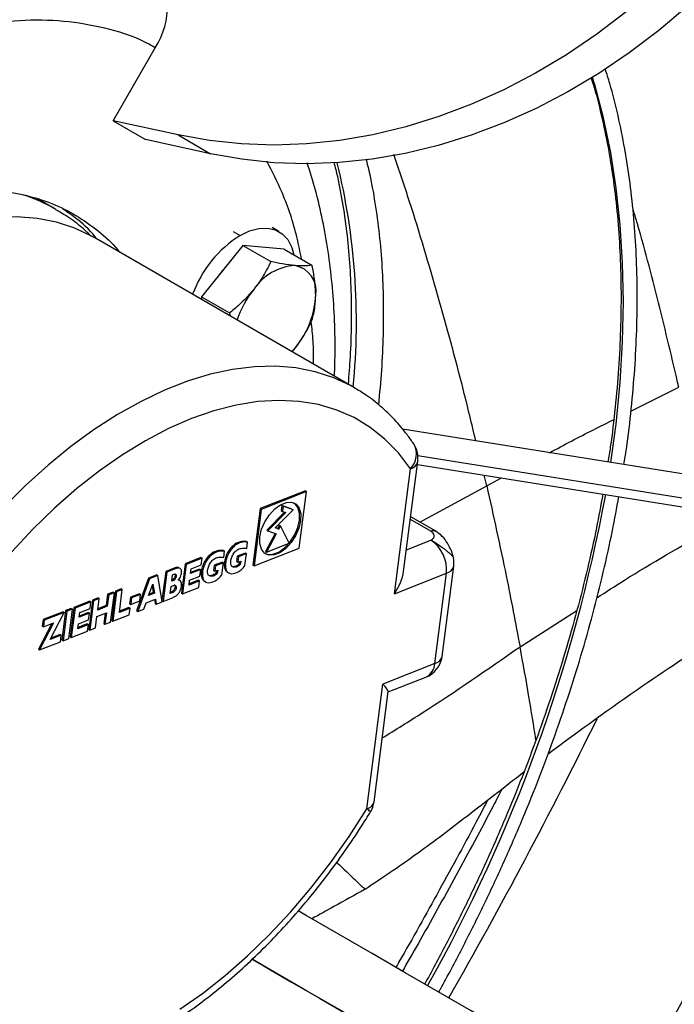
# Model space of a CAD drawing. Units: millimetres. Extents: x 5 to 414, y 3 to 291.
# Drawn here: x 242 to 244, y 47 to 51 of the extents above; entities that cross this region are included whole.
import ezdxf

# ---------------------------------------------------------------- set-up
doc = ezdxf.new("R2010")
doc.units = ezdxf.units.MM

msp = doc.modelspace()

# ---------------------------------------------------------------- linework, layer by layer
at = {"color": 7, "linetype": 'Continuous', "lineweight": 25}
for p, q in [((242.0896, 50.7559), (242.2521, 51.0373)), ((242.3407, 50.7012), (242.0896, 50.7559)), ((242.0896, 50.7559), (242.2146, 50.6837)), ((242.3407, 50.7012), (242.4657, 50.6291)), ((242.4657, 50.6291), (242.2146, 50.6837)), ((241.8693, 50.4139), (241.7986, 50.4547)), ((242.7299, 50.329), (242.7034, 50.3443)), ((243.021, 49.7267), (242.0222, 50.3033)), ((242.5906, 50.2752), (242.4315, 50.0773)), ((242.5906, 50.2752), (242.6983, 50.213)), ((242.7497, 50.261), (242.5906, 50.2752)), ((242.7497, 50.261), (242.8574, 50.1988)), ((242.4315, 50.0773), (242.5392, 50.0151)), ((242.4315, 50.0773), (242.4315, 50.0671)), ((242.5392, 50.0151), (242.5412, 50.0037)), ((242.7799, 49.8659), (242.7921, 49.8794)), ((242.7804, 49.8656), (242.7921, 49.8794)), ((244.8108, 49.3103), (243.2069, 49.5665)), ((243.211, 49.0177), (243.2656, 49.4423)), ((243.1752, 48.9324), (243.2372, 49.4142)), ((243.2642, 49.4308), (244.7911, 49.1869)), ((242.8317, 49.3287), (242.6572, 49.2603)), ((242.8361, 49.3261), (242.6616, 49.2577)), ((242.8081, 49.1084), (242.8361, 49.3261)), ((242.8317, 49.3287), (242.8361, 49.3261)), ((242.6572, 49.2603), (242.6292, 49.0425)), ((242.6616, 49.2577), (242.6336, 49.04)), ((242.6572, 49.2603), (242.6616, 49.2577)), ((242.7516, 49.2471), (242.6831, 49.1774)), ((242.7567, 49.2453), (242.6875, 49.1749)), ((242.7155, 49.1858), (242.7846, 49.2562)), ((242.7416, 49.2727), (242.739, 49.2526)), ((242.739, 49.2526), (242.7435, 49.25)), ((242.7802, 49.2588), (242.7416, 49.2727)), ((242.7416, 49.2727), (242.7461, 49.2702)), ((242.7461, 49.2702), (242.7435, 49.25)), ((242.7435, 49.25), (242.7567, 49.2453)), ((242.7846, 49.2562), (242.7461, 49.2702)), ((242.7802, 49.2588), (242.7846, 49.2562)), ((243.3354, 49.1729), (243.2382, 49.2289)), ((242.6831, 49.1774), (242.6875, 49.1749)), ((242.6875, 49.1749), (242.7197, 49.1632)), ((242.7292, 49.1808), (242.7155, 49.1858)), ((242.7248, 49.1834), (242.7162, 49.1865)), ((242.7318, 49.1965), (242.7248, 49.1834)), ((242.7248, 49.1834), (242.7292, 49.1808)), ((242.7363, 49.194), (242.7292, 49.1808)), ((242.7318, 49.1965), (242.7363, 49.194)), ((242.7691, 49.1272), (242.7363, 49.194)), ((242.6045, 49.1338), (242.609, 49.1313)), ((242.6058, 49.1066), (242.609, 49.1313)), ((242.7148, 49.165), (242.6774, 49.0956)), ((242.7197, 49.1632), (242.6818, 49.093)), ((242.5155, 49.0989), (242.5199, 49.0964)), ((242.5168, 49.0718), (242.5199, 49.0964)), ((242.6336, 49.04), (242.8081, 49.1084)), ((242.6774, 49.0956), (242.6818, 49.093)), ((242.6818, 49.093), (242.7691, 49.1272)), ((242.429, 49.0716), (242.3679, 49.0477)), ((242.4335, 49.069), (242.3724, 49.0451)), ((242.429, 49.0716), (242.4335, 49.069)), ((242.4302, 49.0438), (242.4335, 49.069)), ((242.5114, 49.0544), (242.4801, 49.0422)), ((242.5114, 49.0544), (242.5158, 49.0519)), ((242.5691, 49.0771), (242.5664, 49.0564)), ((242.5664, 49.0564), (242.5708, 49.0538)), ((242.6004, 49.0893), (242.5691, 49.0771)), ((242.5691, 49.0771), (242.5735, 49.0745)), ((242.5735, 49.0745), (242.5708, 49.0538)), ((242.5708, 49.0538), (242.5825, 49.0584)), ((242.6048, 49.0868), (242.5735, 49.0745)), ((242.5775, 49.0565), (242.5764, 49.0477)), ((242.5825, 49.0584), (242.5808, 49.0452)), ((242.5988, 49.0406), (242.6048, 49.0868)), ((242.6004, 49.0893), (242.6048, 49.0868)), ((242.2929, 49.0182), (242.2784, 48.906)), ((242.3313, 49.0333), (242.2929, 49.0182)), ((242.2929, 49.0182), (242.2973, 49.0157)), ((242.3357, 49.0307), (242.2973, 49.0157)), ((242.3313, 49.0333), (242.3357, 49.0307)), ((242.3482, 49.0301), (242.3438, 49.0327)), ((242.3679, 49.0477), (242.3534, 48.9344)), ((242.3724, 49.0451), (242.3578, 48.9319)), ((242.3679, 49.0477), (242.3724, 49.0451)), ((242.3885, 49.0097), (242.3909, 49.0284)), ((242.4278, 49.0251), (242.3885, 49.0097)), ((242.4234, 49.0276), (242.3891, 49.0142)), ((242.3909, 49.0284), (242.4302, 49.0438)), ((242.4234, 49.0276), (242.4278, 49.0251)), ((242.4245, 48.9998), (242.4278, 49.0251)), ((242.4801, 49.0422), (242.4774, 49.0215)), ((242.4774, 49.0215), (242.4818, 49.0189)), ((242.4801, 49.0422), (242.4845, 49.0396)), ((242.4845, 49.0396), (242.4818, 49.0189)), ((242.4818, 49.0189), (242.4935, 49.0235)), ((242.5158, 49.0519), (242.4845, 49.0396)), ((242.4885, 49.0216), (242.4874, 49.0128)), ((242.4935, 49.0235), (242.4918, 49.0103)), ((242.5098, 49.0057), (242.5158, 49.0519)), ((242.5764, 49.0477), (242.5808, 49.0452)), ((242.6292, 49.0425), (242.6336, 49.04)), ((243.3596, 48.6908), (243.4044, 49.0392)), ((242.2264, 48.9922), (242.1806, 48.8667)), ((242.2308, 48.9896), (242.185, 48.8641)), ((242.2581, 49.0046), (242.2264, 48.9922)), ((242.2264, 48.9922), (242.2308, 48.9896)), ((242.2626, 49.0021), (242.2308, 48.9896)), ((242.2581, 49.0046), (242.2626, 49.0021)), ((242.2793, 48.9011), (242.2626, 49.0021)), ((242.2973, 49.0157), (242.2827, 48.9025)), ((242.3159, 48.9802), (242.3192, 49.0052)), ((242.3228, 48.9829), (242.3159, 48.9802)), ((242.3184, 48.9854), (242.3165, 48.9847)), ((242.3184, 48.9854), (242.3228, 48.9829)), ((242.3192, 49.0052), (242.326, 49.0079)), ((242.3475, 48.9833), (242.3431, 48.9858)), ((242.3829, 48.9657), (242.3853, 48.9844)), ((242.4239, 48.9818), (242.3829, 48.9657)), ((242.4195, 48.9843), (242.3834, 48.9702)), ((242.3853, 48.9844), (242.4245, 48.9998)), ((242.4195, 48.9843), (242.4239, 48.9818)), ((242.4206, 48.9565), (242.4239, 48.9818)), ((242.4422, 48.9801), (242.4466, 48.9776)), ((242.4874, 49.0128), (242.4918, 49.0103)), ((242.5312, 49.015), (242.5357, 49.0125)), ((243.1752, 48.9324), (243.3759, 49.0111)), ((243.3311, 48.6627), (243.3759, 49.0111)), ((242.0991, 48.9423), (242.0846, 48.8291)), ((242.121, 48.9508), (242.0991, 48.9423)), ((242.0991, 48.9423), (242.1036, 48.9397)), ((242.1254, 48.9483), (242.1036, 48.9397)), ((242.1141, 48.8603), (242.1254, 48.9483)), ((242.121, 48.9508), (242.1254, 48.9483)), ((242.2271, 48.9253), (242.2433, 48.9697)), ((242.2406, 48.9622), (242.2448, 48.9365)), ((242.2433, 48.9697), (242.2492, 48.934)), ((242.3099, 48.9329), (242.3134, 48.9604)), ((242.3134, 48.9604), (242.3224, 48.9639)), ((242.3578, 48.9319), (242.4206, 48.9565)), ((241.9997, 48.9033), (241.9386, 48.8793)), ((242.0101, 48.9074), (241.9956, 48.7942)), ((241.9997, 48.9033), (242.0041, 48.9007)), ((242.0145, 48.9048), (242, 48.7916)), ((242.0319, 48.9159), (242.0101, 48.9074)), ((242.0101, 48.9074), (242.0145, 48.9048)), ((242.0364, 48.9134), (242.0145, 48.9048)), ((242.0307, 48.8694), (242.0364, 48.9134)), ((242.0319, 48.9159), (242.0364, 48.9134)), ((242.0686, 48.9303), (242.0629, 48.8863)), ((242.073, 48.9278), (242.0674, 48.8838)), ((242.0904, 48.9389), (242.0686, 48.9303)), ((242.0686, 48.9303), (242.073, 48.9278)), ((242.0948, 48.9363), (242.073, 48.9278)), ((242.0803, 48.8231), (242.0948, 48.9363)), ((242.1036, 48.9397), (242.089, 48.8265)), ((242.0904, 48.9389), (242.0948, 48.9363)), ((242.1566, 48.9185), (242.1533, 48.8932)), ((242.1915, 48.9322), (242.1566, 48.9185)), ((242.1566, 48.9185), (242.161, 48.9159)), ((242.161, 48.9159), (242.1577, 48.8907)), ((242.1577, 48.8907), (242.1927, 48.9044)), ((242.1959, 48.9296), (242.161, 48.9159)), ((242.1915, 48.9322), (242.1959, 48.9296)), ((242.1927, 48.9044), (242.1959, 48.9296)), ((242.2169, 48.8973), (242.253, 48.9115)), ((242.2492, 48.934), (242.2271, 48.9253)), ((242.2448, 48.9365), (242.2289, 48.9303)), ((242.2448, 48.9365), (242.2492, 48.934)), ((242.2492, 48.91), (242.2518, 48.8946)), ((242.253, 48.9115), (242.2562, 48.892)), ((242.2786, 48.9048), (242.2827, 48.9025)), ((242.2827, 48.9025), (242.3212, 48.9175)), ((242.3189, 48.9364), (242.3099, 48.9329)), ((242.3145, 48.939), (242.3104, 48.9374)), ((242.3145, 48.939), (242.3189, 48.9364)), ((242.3534, 48.9344), (242.3578, 48.9319)), ((241.9067, 48.8671), (241.8921, 48.7536)), ((241.9112, 48.8646), (241.8966, 48.7511)), ((241.9286, 48.8757), (241.9067, 48.8671)), ((241.9067, 48.8671), (241.9112, 48.8646)), ((241.933, 48.8731), (241.9112, 48.8646)), ((241.9184, 48.7596), (241.933, 48.8731)), ((241.9386, 48.8793), (241.924, 48.7661)), ((241.943, 48.8768), (241.9284, 48.7636)), ((241.9286, 48.8757), (241.933, 48.8731)), ((241.9386, 48.8793), (241.943, 48.8768)), ((242.0041, 48.9007), (241.943, 48.8768)), ((241.9615, 48.8601), (242.0008, 48.8755)), ((242.0008, 48.8755), (242.0041, 48.9007)), ((242.0674, 48.8838), (242.0307, 48.8694)), ((242.0629, 48.8863), (242.0313, 48.8739)), ((242.0629, 48.8863), (242.0674, 48.8838)), ((242.1551, 48.8764), (242.1141, 48.8603)), ((242.1507, 48.8789), (242.1146, 48.8648)), ((242.1507, 48.8789), (242.1551, 48.8764)), ((242.1518, 48.8511), (242.1551, 48.8764)), ((242.1533, 48.8932), (242.1577, 48.8907)), ((242.1806, 48.8667), (242.185, 48.8641)), ((242.185, 48.8641), (242.2081, 48.8732)), ((242.2081, 48.8732), (242.2169, 48.8973)), ((242.2518, 48.8946), (242.2562, 48.892)), ((242.2562, 48.892), (242.2793, 48.9011)), ((241.8199, 48.8328), (241.8166, 48.8075)), ((241.8967, 48.8629), (241.8199, 48.8328)), ((241.8199, 48.8328), (241.8243, 48.8302)), ((241.8243, 48.8302), (241.821, 48.805)), ((241.9011, 48.8604), (241.8243, 48.8302)), ((241.8472, 48.7557), (241.9011, 48.8604)), ((241.8967, 48.8629), (241.9011, 48.8604)), ((241.9559, 48.8161), (241.9952, 48.8315)), ((241.9591, 48.8413), (241.9615, 48.8601)), ((241.9984, 48.8567), (241.9591, 48.8413)), ((241.994, 48.8593), (241.9597, 48.8459)), ((241.994, 48.8593), (241.9984, 48.8567)), ((241.9952, 48.8315), (241.9984, 48.8567)), ((242.0218, 48.8002), (242.0275, 48.8441)), ((242.0275, 48.8441), (242.0641, 48.8585)), ((242.0591, 48.8566), (242.054, 48.8171)), ((242.0641, 48.8585), (242.0585, 48.8145)), ((242.0846, 48.8291), (242.089, 48.8265)), ((242.089, 48.8265), (242.1518, 48.8511)), ((241.8529, 48.8175), (241.8018, 48.7182)), ((241.8601, 48.8203), (241.8062, 48.7157)), ((241.8166, 48.8075), (241.821, 48.805)), ((241.821, 48.805), (241.8601, 48.8203)), ((241.9535, 48.7974), (241.9559, 48.8161)), ((241.9945, 48.8134), (241.9535, 48.7974)), ((241.9901, 48.816), (241.9541, 48.8019)), ((241.9901, 48.816), (241.9945, 48.8134)), ((241.9913, 48.7882), (241.9945, 48.8134)), ((241.9956, 48.7942), (242, 48.7916)), ((242, 48.7916), (242.0218, 48.8002)), ((242.054, 48.8171), (242.0585, 48.8145)), ((242.0585, 48.8145), (242.0803, 48.8231)), ((241.8898, 48.7724), (241.8472, 48.7557)), ((241.8854, 48.7749), (241.85, 48.7611)), ((241.8854, 48.7749), (241.8898, 48.7724)), ((241.8865, 48.7471), (241.8898, 48.7724)), ((241.8921, 48.7536), (241.8966, 48.7511)), ((241.8966, 48.7511), (241.9184, 48.7596)), ((241.924, 48.7661), (241.9284, 48.7636)), ((241.9284, 48.7636), (241.9913, 48.7882)), ((241.8018, 48.7182), (241.8062, 48.7157)), ((241.8062, 48.7157), (241.8865, 48.7471)), ((243.3311, 48.6627), (243.1304, 48.584)), ((243.1513, 48.5534), (243.2969, 48.6105)), ((243.0684, 48.1022), (243.1304, 48.584)), ((243.0969, 48.1303), (243.1515, 48.5548))]:
    msp.add_line(p, q, dxfattribs=at)
at = {"color": 8, "linetype": 'Continuous', "lineweight": 25}
for p, q in [((242.5534, 50.3294), (242.58, 50.3141)), ((244.0884, 49.6366), (244.2733, 49.7283)), ((243.266, 49.4651), (244.7962, 49.2207)), ((243.5315, 49.3489), (243.5215, 49.3897)), ((243.5315, 49.3489), (243.5888, 49.3789)), ((243.2733, 49.2087), (243.5315, 49.3489)), ((243.316, 49.1731), (243.2369, 49.2188)), ((243.2219, 49.1019), (243.3164, 49.139)), ((243.6601, 48.7277), (243.8798, 48.8677))]:
    msp.add_line(p, q, dxfattribs=at)
at = {"color": 7, "linetype": 'Continuous', "lineweight": 25, "flags": 128}
for points in [[(244.8048, 52.0757), (244.7332, 51.9466), (244.6552, 51.8213), (244.571, 51.7003), (244.4811, 51.5841), (244.3856, 51.4732), (244.285, 51.3678), (244.1798, 51.2686), (244.0702, 51.1757), (243.9567, 51.0897), (243.8398, 51.0109), (243.7199, 50.9394), (243.5975, 50.8757), (243.473, 50.8199), (243.347, 50.7723), (243.2198, 50.7331), (243.0921, 50.7024), (242.9643, 50.6803), (242.8368, 50.667), (242.7103, 50.6624), (242.5851, 50.6666), (242.4617, 50.6796), (242.3407, 50.7012)], [(244.9298, 52.0035), (244.8582, 51.8744), (244.7802, 51.7491), (244.696, 51.6282), (244.6061, 51.512), (244.5106, 51.401), (244.41, 51.2956), (244.3048, 51.1964), (244.1952, 51.1036), (244.0817, 51.0175), (243.9648, 50.9387), (243.8449, 50.8672), (243.7225, 50.8035), (243.598, 50.7477), (243.472, 50.7002), (243.3448, 50.6609), (243.2171, 50.6302), (243.0893, 50.6082), (242.9618, 50.5948), (242.8353, 50.5902), (242.7101, 50.5944), (242.5867, 50.6074), (242.4657, 50.6291)], [(242.0222, 50.3033), (242.0097, 50.3103), (241.9427, 50.3417), (241.8715, 50.3648), (241.7964, 50.3797), (241.7179, 50.3862), (241.6364, 50.3843), (241.5523, 50.3739), (241.4661, 50.3553), (241.3781, 50.3284), (241.2888, 50.2934), (241.1988, 50.2505), (241.1084, 50.1999), (241.0182, 50.1419), (240.9285, 50.0767), (240.8399, 50.0047), (240.7529, 49.9263), (240.6678, 49.8419), (240.5852, 49.7519), (240.5054, 49.6568), (240.4289, 49.5571), (240.356, 49.4532), (240.2872, 49.3458)], [(242.58, 50.3141), (242.6168, 50.3317), (242.6525, 50.3412), (242.686, 50.3425), (242.7163, 50.3355), (242.7425, 50.3204), (242.7637, 50.2977), (242.7793, 50.268), (242.7876, 50.239)], [(243.2372, 49.4142), (243.1908, 49.475), (243.1389, 49.5283), (243.0818, 49.5738), (243.0197, 49.6114), (242.953, 49.6407), (242.8821, 49.6616), (242.8073, 49.674), (242.7292, 49.6778), (242.6482, 49.673), (242.5646, 49.6596), (242.479, 49.6377), (242.3919, 49.6074), (242.3037, 49.569), (242.2149, 49.5225), (242.1261, 49.4683), (242.0377, 49.4067), (241.9503, 49.338), (241.8643, 49.2626), (241.7802, 49.1809), (241.6985, 49.0935)], [(242.6563, 49.1523), (242.663, 49.1811), (242.6756, 49.2101), (242.6929, 49.2369), (242.7137, 49.2594), (242.7361, 49.2757), (242.7585, 49.2844), (242.7789, 49.285), (242.7958, 49.2773), (242.8077, 49.2619), (242.8138, 49.2402), (242.8134, 49.2139), (242.8067, 49.185), (242.7941, 49.156), (242.7768, 49.1292), (242.756, 49.1067), (242.7336, 49.0905), (242.7112, 49.0817), (242.6908, 49.0812), (242.6739, 49.0889), (242.662, 49.1042), (242.6559, 49.1259), (242.6563, 49.1523)], [(242.6764, 49.087), (242.6863, 49.0837), (242.7068, 49.0843), (242.7291, 49.093), (242.7516, 49.1093), (242.7723, 49.1317), (242.7897, 49.1585), (242.8022, 49.1876), (242.809, 49.2164), (242.8093, 49.2428), (242.8033, 49.2645), (242.7914, 49.2798), (242.7888, 49.2817)], [(242.3468, 47.3297), (242.4351, 47.3913), (242.5226, 47.46), (242.6086, 47.5354), (242.6927, 47.6171), (242.7744, 47.7045), (242.8533, 47.7973), (242.9288, 47.8949), (243.0007, 47.9967), (243.0684, 48.1022)], [(244.9298, 46.4817), (244.8582, 46.523), (244.7802, 46.5681), (244.696, 46.6167), (244.6061, 46.6686), (244.5106, 46.7238), (244.41, 46.7818), (244.3048, 46.8426), (244.1952, 46.9059), (244.0817, 46.9714), (243.9648, 47.0389), (243.8449, 47.1081), (243.7225, 47.1788), (243.598, 47.2507), (243.472, 47.3234), (243.3448, 47.3968), (243.2171, 47.4706), (243.0893, 47.5444), (242.9618, 47.618), (242.8353, 47.6911), (242.8038, 47.7092)], [(242.6256, 47.5233), (242.673, 47.496), (242.7787, 47.435), (242.8861, 47.373), (242.9946, 47.3103), (243.1035, 47.2474), (243.2122, 47.1847), (243.32, 47.1224), (243.4263, 47.0611), (243.5304, 47.0009), (243.6318, 46.9424), (243.7297, 46.8859), (243.8237, 46.8316), (243.9131, 46.78), (243.9975, 46.7313), (244.0763, 46.6858), (244.149, 46.6438), (244.2152, 46.6056)], [(244.8048, 46.2652), (244.7332, 46.3065), (244.6552, 46.3516), (244.571, 46.4002), (244.4811, 46.4521), (244.3856, 46.5072), (244.285, 46.5653), (244.1798, 46.6261), (244.0702, 46.6894), (243.9567, 46.7549), (243.8398, 46.8224), (243.7199, 46.8916), (243.5975, 46.9623), (243.473, 47.0342), (243.347, 47.1069), (243.2198, 47.1803), (243.0921, 47.2541), (242.9643, 47.3279), (242.8368, 47.4015), (242.7103, 47.4745), (242.6263, 47.523)]]:
    msp.add_lwpolyline(points, dxfattribs=at)
at = {"color": 8, "linetype": 'Continuous', "lineweight": 25, "flags": 128}
for points in [[(244.011, 49.4381), (244.0307, 49.5866), (244.0464, 49.7467), (244.0558, 49.9038), (244.0591, 50.0578), (244.0561, 50.2081), (244.047, 50.3545), (244.0316, 50.4967), (244.0101, 50.6343), (243.9824, 50.7671), (243.9488, 50.8947), (243.9402, 50.9232)], [(243.021, 49.7267), (243.0085, 49.7337), (242.9415, 49.7651), (242.8702, 49.7882), (242.7952, 49.8031), (242.7167, 49.8096), (242.6352, 49.8077), (242.5511, 49.7974), (242.4648, 49.7787), (242.3769, 49.7518), (242.2876, 49.7169), (242.1976, 49.6739), (242.1072, 49.6233), (242.0169, 49.5653), (241.9273, 49.5001), (241.8387, 49.4281), (241.7517, 49.3497), (241.6666, 49.2653), (241.584, 49.1753), (241.5042, 49.0802), (241.4277, 48.9805), (241.3548, 48.8766), (241.286, 48.7692)]]:
    msp.add_lwpolyline(points, dxfattribs=at)
at = {"color": 7, "linetype": 'Continuous', "lineweight": 25}
for centre, radius, start, end in [((242.0014, 51.2), 0.2988, 327.0252, 35.2536), ((242.8262, 49.9282), 0.4578, 122.5331, 159.693), ((242.8044, 49.9927), 0.2054, 93.4295, 146.5651), ((242.774, 50.1004), 0.0989, 350.7481, 79.4532), ((242.7657, 49.9646), 0.3321, 136.6943, 145.7165), ((242.9298, 49.8673), 0.3808, 141.2148, 161.5385), ((242.5267, 50.1004), 0.3454, 320.2279, 357.3607), ((243.1665, 49.455), 0.1, 352.6706, 34.0302), ((243.2408, 49.026), 0.1359, 353.689, 56.2104), ((243.3052, 49.0519), 0.1, 352.6706, 10.9839), ((243.2604, 48.7036), 0.1, 291.4058, 352.6706), ((242.9977, 48.1431), 0.1, 328.5413, 352.6706)]:
    msp.add_arc(centre, radius, start, end, dxfattribs=at)
at = {"color": 8, "linetype": 'Continuous', "lineweight": 25}
for centre, radius, start, end in [((240.4684, 49.9819), 2.5605, 354.3402, 13.8387), ((241.531, 49.8265), 0.6779, 60.0504, 71.8784), ((243.1811, 49.4704), 0.0794, 314.9179, 30.7533), ((243.228, 49.452), 0.0389, 283.6466, 345.5242), ((237.9287, 50.4433), 6.1664, 330.64808, 349.45404), ((243.3254, 49.1537), 0.0216, 62.5402, 116.0134), ((243.3668, 49.0489), 0.0389, 283.6466, 345.5242), ((227.1284, 56.6643), 19.518, 330.24181, 336.96882), ((243.322, 48.7005), 0.0389, 283.6466, 345.5242), ((243.2701, 48.6653), 0.0611, 296.0356, 357.5621), ((225.8448, 57.3977), 20.2025, 330.25237, 333.70919), ((243.0593, 48.14), 0.0389, 283.6466, 345.5242), ((243.0487, 48.0618), 0.045, 40.2086, 63.9397)]:
    msp.add_arc(centre, radius, start, end, dxfattribs=at)
at = {"color": 7, "linetype": 'Continuous', "lineweight": 25}
for centre, major_axis, ratio, start_param, end_param in [((243.1045, 48.9732), (0.0864, 0.1108), 0.577241, 4.792975, 5.510546), ((243.0597, 48.6249), (0.0913, -0.0713), 0.136383, 0.080586, 0.798157)]:
    msp.add_ellipse(centre, major_axis=major_axis, ratio=ratio, start_param=start_param, end_param=end_param, dxfattribs=at)
for points, knots in [([(242.7389, 55.7702), (242.7072, 55.759), (242.6154, 55.7266), (242.4626, 55.6676), (242.2805, 55.591), (242.0977, 55.5075), (241.9144, 55.4173), (241.7309, 55.3204), (241.5472, 55.2171), (241.3636, 55.1072), (241.1801, 54.9911), (240.9971, 54.8687), (240.8146, 54.7402), (240.6328, 54.6057), (240.4519, 54.4653), (240.2721, 54.3192), (240.0935, 54.1674), (239.9162, 54.0102), (239.7406, 53.8477), (239.5666, 53.6801), (239.3945, 53.5074), (239.2244, 53.3298), (239.0565, 53.1476), (238.8909, 52.9609), (238.7279, 52.7698), (238.5675, 52.5745), (238.4098, 52.3753), (238.2552, 52.1722), (238.1036, 51.9656), (237.9552, 51.7555), (237.8102, 51.5422), (237.6686, 51.3259), (237.5309, 51.1066), (237.4328, 50.9461), (237.3818, 50.8581), (237.3741, 50.8449)], [0, 0, 0, 0, 0.016613, 0.048159, 0.079706, 0.111254, 0.142803, 0.174352, 0.205902, 0.237451, 0.269, 0.300548, 0.332095, 0.363642, 0.395188, 0.426733, 0.458277, 0.48982, 0.521362, 0.552903, 0.584444, 0.615984, 0.647523, 0.679061, 0.710599, 0.742136, 0.773673, 0.805209, 0.836744, 0.86828, 0.899815, 0.93135, 0.962884, 0.994419, 1, 1, 1, 1]), ([(237.4285, 50.8135), (237.4532, 50.8557), (237.5215, 50.9721), (237.6377, 51.1601), (237.7764, 51.3775), (237.9188, 51.5919), (238.0647, 51.8032), (238.2138, 52.0111), (238.3661, 52.2156), (238.5214, 52.4164), (238.6795, 52.6133), (238.8403, 52.8061), (239.0037, 52.9947), (239.1696, 53.1789), (239.3376, 53.3585), (239.5078, 53.5333), (239.6799, 53.7033), (239.8537, 53.8681), (240.0292, 54.0277), (240.2061, 54.1819), (240.3843, 54.3306), (240.5636, 54.4736), (240.7438, 54.6108), (240.9248, 54.7421), (241.1064, 54.8674), (241.2884, 54.9865), (241.4707, 55.0993), (241.6531, 55.2057), (241.8354, 55.3057), (242.0174, 55.3991), (242.1991, 55.4858), (242.3801, 55.5659), (242.5572, 55.6377), (242.6781, 55.6827), (242.7391, 55.7041), (242.7436, 55.7057)], [0, 0, 0, 0, 0.01798, 0.049643, 0.081306, 0.112969, 0.144632, 0.176294, 0.207956, 0.239617, 0.271278, 0.302939, 0.334599, 0.366258, 0.397916, 0.429574, 0.461231, 0.492887, 0.524542, 0.556196, 0.587849, 0.619501, 0.651152, 0.682802, 0.714451, 0.746099, 0.777746, 0.809392, 0.841038, 0.872684, 0.904329, 0.935974, 0.967619, 0.997603, 1, 1, 1, 1]), ([(242.6079, 54.5994), (242.5787, 54.5891), (242.4941, 54.5591), (242.3534, 54.5043), (242.1855, 54.4326), (242.017, 54.3541), (241.8482, 54.2689), (241.679, 54.1771), (241.5099, 54.0788), (241.3409, 53.9741), (241.1722, 53.8631), (241.004, 53.746), (240.8366, 53.6229), (240.6699, 53.4939), (240.5044, 53.3591), (240.3401, 53.2188), (240.1772, 53.073), (240.0159, 52.9219), (239.8564, 52.7657), (239.6988, 52.6046), (239.5433, 52.4387), (239.3901, 52.2682), (239.2393, 52.0933), (239.0912, 51.9143), (238.9458, 51.7312), (238.8034, 51.5443), (238.6641, 51.3538), (238.528, 51.1598), (238.3952, 50.9628), (238.2662, 50.7626), (238.1581, 50.5891), (238.0947, 50.4813), (238.0716, 50.4421)], [0, 0, 0, 0, 0.018103, 0.052473, 0.086845, 0.121219, 0.155594, 0.18997, 0.224345, 0.25872, 0.293094, 0.327467, 0.361839, 0.39621, 0.430579, 0.464948, 0.499315, 0.533681, 0.568046, 0.602409, 0.636772, 0.671134, 0.705494, 0.739854, 0.774213, 0.808571, 0.842929, 0.877287, 0.911643, 0.946, 0.980356, 1, 1, 1, 1]), ([(238.1257, 50.4108), (238.1416, 50.438), (238.1975, 50.5335), (238.2975, 50.6949), (238.4253, 50.8948), (238.5569, 51.0915), (238.6919, 51.2851), (238.8301, 51.4754), (238.9714, 51.6621), (239.1156, 51.845), (239.2626, 52.0239), (239.4122, 52.1986), (239.5643, 52.369), (239.7186, 52.5348), (239.875, 52.6959), (240.0334, 52.852), (240.1935, 53.0031), (240.3552, 53.1489), (240.5183, 53.2892), (240.6826, 53.424), (240.848, 53.5531), (241.0142, 53.6763), (241.181, 53.7936), (241.3484, 53.9046), (241.516, 54.0095), (241.6838, 54.108), (241.8514, 54.2), (242.0188, 54.2854), (242.1857, 54.3642), (242.352, 54.4361), (242.4943, 54.4925), (242.5809, 54.5233), (242.6126, 54.5346)], [0, 0, 0, 0, 0.013713, 0.048235, 0.082758, 0.11728, 0.151802, 0.186324, 0.220845, 0.255365, 0.289884, 0.324403, 0.358921, 0.393438, 0.427953, 0.462468, 0.496981, 0.531493, 0.566004, 0.600513, 0.635021, 0.669527, 0.704032, 0.738535, 0.773038, 0.807539, 0.842039, 0.876539, 0.911038, 0.945537, 0.980037, 1, 1, 1, 1]), ([(242.482, 53.4736), (242.4554, 53.4642), (242.3784, 53.4369), (242.2502, 53.3864), (242.0974, 53.3199), (241.944, 53.2466), (241.7902, 53.1667), (241.6363, 53.0802), (241.4825, 52.9872), (241.3289, 52.888), (241.1758, 52.7825), (241.0234, 52.671), (240.8718, 52.5537), (240.7214, 52.4306), (240.5722, 52.3019), (240.4244, 52.1678), (240.2783, 52.0285), (240.1341, 51.8842), (239.9919, 51.735), (239.852, 51.5811), (239.7144, 51.4229), (239.5794, 51.2604), (239.4473, 51.0938), (239.318, 50.9235), (239.1919, 50.7496), (239.069, 50.5724), (238.9497, 50.392), (238.8403, 50.2196), (238.7726, 50.1063), (238.7419, 50.055)], [0, 0, 0, 0, 0.019993, 0.057946, 0.095902, 0.13386, 0.171819, 0.209779, 0.247738, 0.285697, 0.323654, 0.361609, 0.399563, 0.437515, 0.475466, 0.513414, 0.551361, 0.589306, 0.627249, 0.665191, 0.703132, 0.741071, 0.779009, 0.816947, 0.854883, 0.892819, 0.930754, 0.968689, 1, 1, 1, 1]), ([(238.7959, 50.0238), (238.8303, 50.0811), (238.9017, 50.2001), (239.0148, 50.3775), (239.1339, 50.5567), (239.2565, 50.7326), (239.3823, 50.9052), (239.5112, 51.0742), (239.643, 51.2394), (239.7775, 51.4005), (239.9145, 51.5574), (240.0539, 51.7097), (240.1954, 51.8574), (240.3389, 52.0003), (240.4842, 52.138), (240.6311, 52.2705), (240.7794, 52.3976), (240.9288, 52.5191), (241.0793, 52.6348), (241.2305, 52.7446), (241.3823, 52.8484), (241.5344, 52.946), (241.6868, 53.0372), (241.8391, 53.122), (241.9911, 53.2002), (242.1427, 53.2719), (242.2936, 53.3366), (242.4082, 53.3812), (242.4723, 53.4038), (242.4867, 53.4089)], [0, 0, 0, 0, 0.035411, 0.073569, 0.111728, 0.149886, 0.188043, 0.226199, 0.264354, 0.302509, 0.340662, 0.378813, 0.416963, 0.455111, 0.493258, 0.531402, 0.569544, 0.607685, 0.645823, 0.683959, 0.722093, 0.760225, 0.798356, 0.836485, 0.874613, 0.91274, 0.950867, 0.988995, 1, 1, 1, 1]), ([(242.4968, 52.4221), (242.4726, 52.4135), (242.4025, 52.3886), (242.2858, 52.342), (242.1467, 52.2803), (242.0072, 52.2117), (241.8674, 52.1364), (241.7276, 52.0547), (241.5881, 51.9666), (241.4491, 51.8722), (241.3107, 51.7718), (241.1733, 51.6655), (241.0369, 51.5534), (240.9019, 51.4358), (240.7685, 51.3129), (240.6368, 51.1848), (240.5071, 51.0517), (240.3796, 50.914), (240.2544, 50.7717), (240.1319, 50.6252), (240.0121, 50.4746), (239.8952, 50.3202), (239.7816, 50.1623), (239.6712, 50.0011), (239.5646, 49.8367), (239.4905, 49.7184), (239.453, 49.6543), (239.4486, 49.6467)], [0, 0, 0, 0, 0.022307, 0.064584, 0.106868, 0.149158, 0.191452, 0.233746, 0.276039, 0.318328, 0.360613, 0.402893, 0.445167, 0.487437, 0.529701, 0.57196, 0.614214, 0.656463, 0.698708, 0.740949, 0.783187, 0.825421, 0.867654, 0.909884, 0.952113, 0.99434, 1, 1, 1, 1]), ([(239.5617, 49.5917), (239.5785, 49.6199), (239.6283, 49.7036), (239.7152, 49.8402), (239.8221, 50.0012), (239.9325, 50.159), (240.0461, 50.3133), (240.1627, 50.464), (240.2821, 50.6108), (240.4041, 50.7534), (240.5285, 50.8917), (240.655, 51.0253), (240.7836, 51.154), (240.9139, 51.2777), (241.0458, 51.3962), (241.1789, 51.5092), (241.3132, 51.6165), (241.4483, 51.718), (241.5841, 51.8135), (241.7202, 51.9029), (241.8565, 51.9861), (241.9928, 52.0628), (242.1288, 52.133), (242.2642, 52.1964), (242.4008, 52.2544), (242.4916, 52.2873), (242.5379, 52.304)], [0, 0, 0, 0, 0.0215742, 0.0640823, 0.1065892, 0.1490946, 0.1915979, 0.2340985, 0.276596, 0.3190897, 0.3615793, 0.4040642, 0.4465439, 0.4890181, 0.5314864, 0.5739484, 0.6164039, 0.6588529, 0.7012954, 0.7437316, 0.786162, 0.8285876, 0.8710095, 0.9134294, 0.9558492, 1, 1, 1, 1]), ([(244.0613, 49.4301), (244.0645, 49.4504), (244.0761, 49.5231), (244.0902, 49.6461), (244.1037, 49.7988), (244.1113, 49.9486), (244.1133, 50.0956), (244.1097, 50.2393), (244.1005, 50.3796), (244.0856, 50.5161), (244.0652, 50.6485), (244.039, 50.7764), (244.0138, 50.8787), (243.9954, 50.9364), (243.9895, 50.9548)], [0, 0, 0, 0, 0.03579, 0.127887, 0.219994, 0.31211, 0.404234, 0.496365, 0.588501, 0.680638, 0.772772, 0.864896, 0.957005, 1, 1, 1, 1]), ([(243.934, 50.9227), (243.9382, 50.9098), (243.9546, 50.8584), (243.9778, 50.7634), (244.0036, 50.6381), (244.0236, 50.5081), (244.0382, 50.3741), (244.0473, 50.2362), (244.0508, 50.0947), (244.0488, 49.9498), (244.0413, 49.802), (244.0279, 49.6514), (244.014, 49.5305), (244.0027, 49.4594), (243.9996, 49.4399)], [0, 0, 0, 0, 0.031449, 0.124859, 0.218237, 0.311591, 0.404932, 0.498264, 0.591593, 0.684923, 0.778255, 0.871593, 0.964937, 1, 1, 1, 1]), ([(242.9441, 49.7711), (242.9452, 49.8044), (242.9477, 49.8821), (242.9446, 50.0012), (242.9358, 50.1285), (242.9207, 50.2524), (242.8993, 50.3724), (242.8727, 50.4867), (242.85, 50.5587), (242.839, 50.5936)], [0, 0, 0, 0, 0.111795, 0.26136, 0.411003, 0.560601, 0.710018, 0.859086, 1, 1, 1, 1]), ([(242.9412, 50.597), (242.9438, 50.5873), (242.9559, 50.5426), (242.9723, 50.4579), (242.9901, 50.3433), (243.002, 50.2241), (243.0086, 50.1012), (243.0095, 49.9746), (243.0059, 49.8546), (242.9994, 49.7755), (242.9966, 49.7408)], [0, 0, 0, 0, 0.03907, 0.180902, 0.322635, 0.46431, 0.605955, 0.747594, 0.889238, 1, 1, 1, 1]), ([(243.1148, 49.6605), (243.1191, 49.7055), (243.1278, 49.7965), (243.1337, 49.9305), (243.1345, 50.063), (243.1295, 50.1922), (243.1189, 50.318), (243.1023, 50.4396), (243.0851, 50.5364), (243.0713, 50.5909), (243.067, 50.6079)], [0, 0, 0, 0, 0.13106, 0.265698, 0.400368, 0.535063, 0.669775, 0.804484, 0.939165, 1, 1, 1, 1]), ([(240.9148, 50.2849), (240.9573, 50.3087), (241.0422, 50.3563), (241.1687, 50.4106), (241.2933, 50.4519), (241.415, 50.4785), (241.5329, 50.4907), (241.646, 50.4881), (241.7534, 50.471), (241.8542, 50.4392), (241.948, 50.3935), (242.0326, 50.3327), (242.0883, 50.2842), (242.1128, 50.2526), (242.1149, 50.2498)], [0, 0, 0, 0, 0.090115, 0.18023, 0.270345, 0.36046, 0.450575, 0.54069, 0.630805, 0.72092, 0.811035, 0.90115, 0.991265, 1, 1, 1, 1]), ([(242.0051, 50.3113), (241.9944, 50.3215), (241.9653, 50.3494), (241.9199, 50.3836), (241.8835, 50.4047), (241.869, 50.4131)], [0, 0, 0, 0, 0.257018, 0.702845, 1, 1, 1, 1]), ([(242.0265, 50.3008), (242.0244, 50.3036), (241.9999, 50.3352), (241.9563, 50.3749), (241.911, 50.4054), (241.8945, 50.4165)], [0, 0, 0, 0, 0.058049, 0.656952, 1, 1, 1, 1]), ([(242.6983, 50.213), (242.6879, 50.1918), (242.6697, 50.1547), (242.644, 50.1205), (242.633, 50.1058)], [0, 0, 0, 0, 0.571773, 1, 1, 1, 1]), ([(242.7921, 50.1977), (242.7764, 50.1995), (242.7479, 50.2028), (242.7138, 50.2098), (242.6983, 50.213)], [0, 0, 0, 0, 0.547985, 1, 1, 1, 1]), ([(242.8574, 50.1988), (242.847, 50.1975), (242.8288, 50.1953), (242.8031, 50.1969), (242.7921, 50.1977)], [0, 0, 0, 0, 0.571773, 1, 1, 1, 1]), ([(242.8716, 50.0845), (242.8708, 50.1047), (242.8692, 50.1415), (242.8611, 50.1809), (242.8574, 50.1988)], [0, 0, 0, 0, 0.547985, 1, 1, 1, 1]), ([(242.633, 50.1058), (242.6173, 50.0879), (242.5888, 50.0553), (242.5547, 50.0276), (242.5392, 50.0151)], [0, 0, 0, 0, 0.5479852, 1, 1, 1, 1]), ([(242.8574, 49.9866), (242.8619, 50.0039), (242.8698, 50.0342), (242.8711, 50.0694), (242.8716, 50.0845)], [0, 0, 0, 0, 0.571773, 1, 1, 1, 1]), ([(242.7921, 49.8794), (242.806, 49.8983), (242.8313, 49.9328), (242.8493, 49.9699), (242.8574, 49.9866)], [0, 0, 0, 0, 0.547985, 1, 1, 1, 1]), ([(243.2493, 49.511), (243.2412, 49.5227), (243.2183, 49.5553), (243.1767, 49.6044), (243.123, 49.6557), (243.0711, 49.6966), (243.0354, 49.7174), (243.0206, 49.726)], [0, 0, 0, 0, 0.131444, 0.368003, 0.602853, 0.835835, 1, 1, 1, 1]), ([(243.5315, 49.3489), (243.5573, 49.2328), (243.6036, 49.025), (243.6428, 48.8187), (243.6601, 48.7277)], [0, 0, 0, 0, 0.559096, 1, 1, 1, 1]), ([(243.9796, 49.3165), (243.9717, 49.2732), (243.9543, 49.1777), (243.921, 49.0281), (243.8809, 48.8686), (243.8354, 48.7082), (243.7848, 48.5473), (243.7292, 48.3862), (243.6686, 48.2252), (243.6033, 48.0647), (243.5332, 47.9049), (243.4587, 47.7462), (243.3793, 47.5891), (243.3236, 47.4827), (243.2932, 47.4295), (243.292, 47.4273)], [0, 0, 0, 0, 0.069926, 0.154129, 0.23834, 0.322557, 0.406782, 0.491012, 0.575247, 0.659487, 0.743731, 0.827978, 0.912228, 0.996479, 1, 1, 1, 1]), ([(243.3461, 47.3961), (243.3483, 47.4), (243.3798, 47.4554), (243.4369, 47.5643), (243.5167, 47.7226), (243.5917, 47.8826), (243.6623, 48.0437), (243.7281, 48.2056), (243.7891, 48.3679), (243.8451, 48.5304), (243.896, 48.6928), (243.9419, 48.8547), (243.9823, 49.0158), (244.0159, 49.1667), (244.0334, 49.2631), (244.0413, 49.3067)], [0, 0, 0, 0, 0.006305, 0.090309, 0.174314, 0.258321, 0.34233, 0.426342, 0.510359, 0.59438, 0.678406, 0.762439, 0.846479, 0.930526, 1, 1, 1, 1]), ([(243.3164, 49.139), (243.3202, 49.1415), (243.3281, 49.1466), (243.3293, 49.1564), (243.326, 49.1657), (243.3192, 49.1707), (243.316, 49.1731)], [0, 0, 0, 0, 0.2723087, 0.5640695, 0.7894301, 1, 1, 1, 1]), ([(243.4037, 49.0695), (243.4012, 49.0789), (243.3959, 49.0993), (243.3806, 49.1279), (243.3612, 49.1546), (243.3439, 49.1669), (243.3354, 49.1729)], [0, 0, 0, 0, 0.213531, 0.467436, 0.738508, 1, 1, 1, 1]), ([(242.6045, 49.1338), (242.5966, 49.1344), (242.5808, 49.1355), (242.5571, 49.1226), (242.54, 49.1051), (242.5295, 49.0885), (242.5224, 49.0704), (242.5188, 49.0523), (242.519, 49.036), (242.5226, 49.0222), (242.5285, 49.0174), (242.5313, 49.0151)], [0, 0, 0, 0, 0.178547, 0.359119, 0.448368, 0.53824, 0.630173, 0.724585, 0.819737, 0.912636, 1, 1, 1, 1]), ([(242.609, 49.1313), (242.6011, 49.1319), (242.5852, 49.133), (242.5615, 49.1201), (242.5444, 49.1026), (242.5339, 49.086), (242.5268, 49.0679), (242.5233, 49.0498), (242.5234, 49.0333), (242.5272, 49.0198), (242.5354, 49.0114), (242.5505, 49.0079), (242.5688, 49.0133), (242.587, 49.0262), (242.5949, 49.0358), (242.5988, 49.0406)], [0, 0, 0, 0, 0.122983, 0.24736, 0.308834, 0.370738, 0.434061, 0.499092, 0.564632, 0.62862, 0.690532, 0.752758, 0.877577, 0.93869, 1, 1, 1, 1]), ([(242.5155, 49.0989), (242.5076, 49.0995), (242.4918, 49.1006), (242.468, 49.0877), (242.451, 49.0702), (242.4405, 49.0536), (242.4334, 49.0355), (242.4298, 49.0174), (242.43, 49.0011), (242.4336, 48.9873), (242.4394, 48.9825), (242.4423, 48.9802)], [0, 0, 0, 0, 0.178547, 0.359119, 0.448368, 0.53824, 0.630173, 0.724585, 0.819737, 0.912636, 1, 1, 1, 1]), ([(242.5199, 49.0964), (242.512, 49.097), (242.4962, 49.0981), (242.4725, 49.0852), (242.4554, 49.0677), (242.4449, 49.0511), (242.4378, 49.033), (242.4342, 49.0149), (242.4344, 48.9984), (242.4382, 48.9849), (242.4464, 48.9765), (242.4615, 48.973), (242.4797, 48.9784), (242.498, 48.9913), (242.5059, 49.0009), (242.5098, 49.0057)], [0, 0, 0, 0, 0.122983, 0.24736, 0.308834, 0.370738, 0.434061, 0.499092, 0.564632, 0.62862, 0.690532, 0.752758, 0.877577, 0.93869, 1, 1, 1, 1]), ([(242.5808, 49.0452), (242.5781, 49.0427), (242.5729, 49.0381), (242.5652, 49.0348), (242.5577, 49.0337), (242.5509, 49.0349), (242.5453, 49.0402), (242.5433, 49.0498), (242.5439, 49.0627), (242.5489, 49.0777), (242.558, 49.0928), (242.5707, 49.1031), (242.5836, 49.1079), (242.5956, 49.1092), (242.6025, 49.1075), (242.6058, 49.1066)], [0, 0, 0, 0, 0.063227, 0.117953, 0.169581, 0.239629, 0.296264, 0.370741, 0.446502, 0.534266, 0.623576, 0.713321, 0.810854, 0.911242, 1, 1, 1, 1]), ([(242.4918, 49.0103), (242.4891, 49.0078), (242.4839, 49.0032), (242.4762, 48.9999), (242.4687, 48.9988), (242.4619, 49), (242.4563, 49.0053), (242.4542, 49.0149), (242.4549, 49.0278), (242.4599, 49.0428), (242.469, 49.0579), (242.4817, 49.0682), (242.4945, 49.073), (242.5066, 49.0743), (242.5135, 49.0726), (242.5168, 49.0718)], [0, 0, 0, 0, 0.063227, 0.117953, 0.169581, 0.239629, 0.296264, 0.370741, 0.446502, 0.534266, 0.623576, 0.713321, 0.810854, 0.911242, 1, 1, 1, 1]), ([(242.3438, 49.0326), (242.3437, 49.0327), (242.3423, 49.0341), (242.338, 49.0345), (242.3335, 49.0337), (242.3313, 49.0333)], [0, 0, 0, 0, 0.014581, 0.508101, 1, 1, 1, 1]), ([(242.3404, 48.9849), (242.3428, 48.9872), (242.3474, 48.9917), (242.3521, 49.0013), (242.3544, 49.0106), (242.3546, 49.0193), (242.3527, 49.0264), (242.3483, 49.0306), (242.3425, 49.0321), (242.338, 49.0312), (242.3357, 49.0307)], [0, 0, 0, 0, 0.12775, 0.25078, 0.377179, 0.505562, 0.631534, 0.754126, 0.877265, 1, 1, 1, 1]), ([(242.5764, 49.0477), (242.5737, 49.0453), (242.5685, 49.0407), (242.5607, 49.0373), (242.5534, 49.0364), (242.5481, 49.0365), (242.5461, 49.0385), (242.546, 49.0386)], [0, 0, 0, 0, 0.259102, 0.483365, 0.694937, 0.981989, 1, 1, 1, 1]), ([(242.3276, 49.0094), (242.3277, 49.0093), (242.3286, 49.0088), (242.3291, 49.0059), (242.3292, 49.0016), (242.3279, 48.9966), (242.3259, 48.9923), (242.3235, 48.989), (242.321, 48.9867), (242.3193, 48.9859), (242.3184, 48.9854)], [0, 0, 0, 0, 0.0079968, 0.1711976, 0.3387012, 0.5060292, 0.6678641, 0.7735633, 0.8818063, 1, 1, 1, 1]), ([(242.3212, 48.9175), (242.3243, 48.919), (242.3307, 48.9218), (242.3402, 48.9298), (242.348, 48.9413), (242.353, 48.9539), (242.355, 48.9663), (242.3535, 48.9765), (242.3487, 48.9839), (242.3432, 48.9846), (242.3404, 48.9849)], [0, 0, 0, 0, 0.12411, 0.248149, 0.372578, 0.498633, 0.625025, 0.750978, 0.87562, 1, 1, 1, 1]), ([(242.326, 49.0079), (242.3273, 49.0082), (242.3297, 49.0088), (242.3324, 49.0071), (242.3337, 49.0035), (242.3336, 48.999), (242.3324, 48.9941), (242.3303, 48.9898), (242.3279, 48.9865), (242.3255, 48.9841), (242.3237, 48.9833), (242.3228, 48.9829)], [0, 0, 0, 0, 0.124268, 0.248896, 0.372465, 0.499292, 0.625986, 0.74852, 0.828551, 0.910509, 1, 1, 1, 1]), ([(242.4874, 49.0128), (242.4846, 49.0104), (242.4795, 49.0058), (242.4717, 49.0024), (242.4644, 49.0015), (242.4591, 49.0016), (242.4571, 49.0036), (242.457, 49.0037)], [0, 0, 0, 0, 0.259102, 0.483365, 0.694937, 0.981989, 1, 1, 1, 1]), ([(242.3261, 48.9664), (242.3262, 48.9664), (242.3277, 48.9661), (242.329, 48.963), (242.3292, 48.9576), (242.3277, 48.9513), (242.3241, 48.9452), (242.3192, 48.9414), (242.3161, 48.9398), (242.3145, 48.939)], [0, 0, 0, 0, 0.013023, 0.178742, 0.342801, 0.508132, 0.672028, 0.835635, 1, 1, 1, 1]), ([(242.3224, 48.9639), (242.324, 48.9643), (242.327, 48.965), (242.3311, 48.9643), (242.3335, 48.9606), (242.3336, 48.955), (242.3322, 48.9487), (242.3285, 48.9426), (242.3237, 48.9388), (242.3205, 48.9372), (242.3189, 48.9364)], [0, 0, 0, 0, 0.124895, 0.249801, 0.375763, 0.500464, 0.626132, 0.750709, 0.875067, 1, 1, 1, 1]), ([(243.7685, 48.3155), (243.8889, 48.4039), (244.1128, 48.5682), (244.346, 48.7188), (244.4537, 48.7884)], [0, 0, 0, 0, 0.537819, 1, 1, 1, 1]), ([(243.062, 47.793), (243.1267, 47.8363), (243.256, 47.9228), (243.4583, 48.0769), (243.5978, 48.1851), (243.6754, 48.2454)], [0, 0, 0, 0, 0.307419, 0.61479, 1, 1, 1, 1]), ([(243.591, 48.1801), (243.5795, 48.1578), (243.5218, 48.0462), (243.4139, 47.8469), (243.2971, 47.6346), (243.2265, 47.512), (243.2062, 47.4769)], [0, 0, 0, 0, 0.093774, 0.471012, 0.848296, 1, 1, 1, 1]), ([(243.5359, 48.1375), (243.5237, 48.1141), (243.4627, 47.9972), (243.3483, 47.7887), (243.2421, 47.5967), (243.185, 47.4984), (243.1809, 47.4915)], [0, 0, 0, 0, 0.107399, 0.53743, 0.967463, 1, 1, 1, 1]), ([(241.3108, 47.1537), (241.3168, 47.1499), (241.3432, 47.1335), (241.3939, 47.1113), (241.4626, 47.0874), (241.5347, 47.0711), (241.6096, 47.0619), (241.6871, 47.0601), (241.767, 47.0655), (241.8489, 47.0783), (241.9325, 47.0985), (242.0172, 47.126), (242.1028, 47.1606), (242.1888, 47.2021), (242.2746, 47.2505), (242.3601, 47.3052), (242.4446, 47.3662), (242.528, 47.433), (242.6098, 47.5054), (242.6897, 47.583), (242.7674, 47.6654), (242.8425, 47.7523), (242.9148, 47.8433), (242.9838, 47.938), (243.0396, 48.021), (243.0717, 48.0727), (243.083, 48.0909)], [0, 0, 0, 0, 0.0122997, 0.054406, 0.0965176, 0.1387682, 0.1812779, 0.2241275, 0.2673506, 0.3109354, 0.354835, 0.3989823, 0.4433053, 0.487738, 0.5322269, 0.5767293, 0.6212152, 0.6656714, 0.7100914, 0.7544737, 0.7988197, 0.8431333, 0.8874194, 0.9316839, 0.975933, 1, 1, 1, 1]), ([(242.9526, 47.8965), (242.9539, 47.8952), (242.9731, 47.877), (243.0096, 47.8425), (243.0447, 47.8093), (243.062, 47.793)], [0, 0, 0, 0, 0.036887, 0.526249, 1, 1, 1, 1]), ([(243.062, 47.793), (243.0221, 47.7706), (242.9537, 47.7323), (242.8852, 47.6944), (242.8568, 47.6786)], [0, 0, 0, 0, 0.585416, 1, 1, 1, 1])]:
    msp.add_open_spline(points, degree=3, knots=knots, dxfattribs=at)
at = {"color": 8, "linetype": 'Continuous', "lineweight": 25}
for points, knots in [([(242.2502, 51.0388), (242.2358, 51.0469), (242.1764, 51.0804), (242.0592, 51.1157), (241.9001, 51.1436), (241.7308, 51.1459), (241.554, 51.1246), (241.3711, 51.0793), (241.1841, 51.0106), (240.9946, 50.9192), (240.8045, 50.8056), (240.6154, 50.6725), (240.4922, 50.5675), (240.4306, 50.515)], [0, 0, 0, 0, 0.0309328, 0.1278395, 0.2247462, 0.321653, 0.4185597, 0.5154664, 0.6123731, 0.7092798, 0.8061866, 0.9030933, 1, 1, 1, 1]), ([(243.4895, 49.5214), (243.474, 49.5862), (243.4295, 49.7725), (243.3441, 50.0802), (243.2553, 50.384), (243.1936, 50.5649), (243.1729, 50.6255)], [0, 0, 0, 0, 0.176164, 0.506635, 0.834727, 1, 1, 1, 1]), ([(242.8171, 50.2221), (242.8116, 50.2495), (242.7936, 50.3413), (242.7498, 50.4693), (242.7036, 50.5606), (242.6835, 50.6003)], [0, 0, 0, 0, 0.1943649, 0.649138, 1, 1, 1, 1]), ([(244.2733, 49.7283), (244.2476, 49.837), (244.1962, 50.0537), (244.1354, 50.2849), (244.0991, 50.4069), (244.095, 50.4207)], [0, 0, 0, 0, 0.471532, 0.940473, 1, 1, 1, 1]), ([(242.8631, 49.8179), (242.8634, 49.8482), (242.8638, 49.9045), (242.8572, 49.9563), (242.8541, 49.9802)], [0, 0, 0, 0, 0.537655, 1, 1, 1, 1]), ([(243.774, 49.476), (243.8302, 49.506), (243.9119, 49.5496), (243.9954, 49.5906), (244.0215, 49.6034)], [0, 0, 0, 0, 0.688218, 1, 1, 1, 1]), ([(243.9566, 48.9167), (243.992, 48.9395), (244.1328, 49.03), (244.2783, 49.1137), (244.3872, 49.1764)], [0, 0, 0, 0, 0.251281, 1, 1, 1, 1]), ([(243.3164, 49.139), (243.3236, 49.1348), (243.3377, 49.1265), (243.3574, 49.1128), (243.3716, 49.1022), (243.3846, 49.0918), (243.3969, 49.0804), (243.403, 49.0734), (243.4031, 49.0713), (243.4031, 49.0709)], [0, 0, 0, 0, 0.194875, 0.38301, 0.481536, 0.578822, 0.76958, 0.954771, 1, 1, 1, 1]), ([(243.1285, 48.3762), (243.1802, 48.4082), (243.3604, 48.5196), (243.5353, 48.6411), (243.6601, 48.7277)], [0, 0, 0, 0, 0.286614, 1, 1, 1, 1]), ([(243.7218, 48.3687), (243.7129, 48.4242), (243.6939, 48.5434), (243.6719, 48.6635), (243.6601, 48.7277)], [0, 0, 0, 0, 0.465163, 1, 1, 1, 1])]:
    msp.add_open_spline(points, degree=3, knots=knots, dxfattribs=at)

doc.saveas('drawing.dxf')
